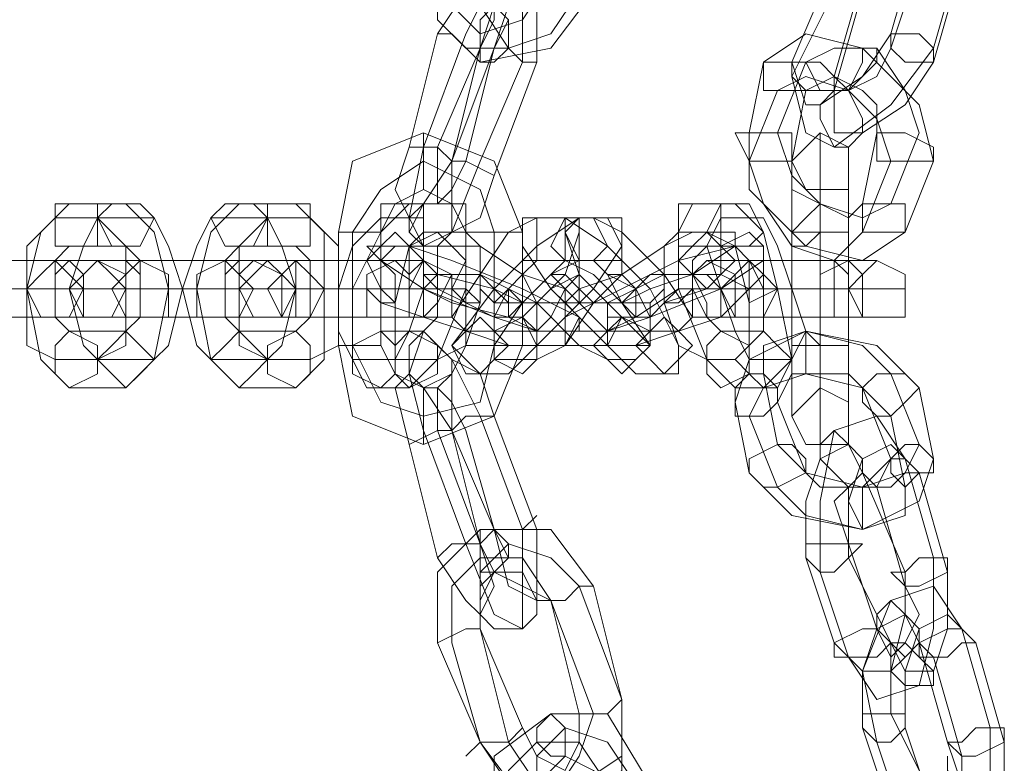
# Model space of a CAD drawing. Units: millimetres. Extents: x -2707 to 38, y -6062 to 7849.
# Drawn here: x -2647 to -2556, y 850 to 919 of the extents above; entities that cross this region are included whole.
import ezdxf

# ---------------------------------------------------------------- set-up
doc = ezdxf.new("R2010")
doc.units = ezdxf.units.MM
doc.header["$MEASUREMENT"] = 0

# ---------------------------------------------------------------- blocks, each defined once
blk = doc.blocks.new('WMF0')
at = {"color": 253, "lineweight": 0}
for points in [[(9.413054, -6.118113), (9.411815, -6.122447)], [(9.398814, -6.12059), (9.396957, -6.123066), (9.393861, -6.123685), (9.392004, -6.121828), (9.392004, -6.118732)], [(9.396957, -6.119971), (9.395718, -6.121828), (9.393861, -6.122447), (9.392623, -6.121209), (9.392623, -6.118732)], [(9.414911, -6.118732), (9.413673, -6.123066)], [(9.395718, -6.123685), (9.395718, -6.12059), (9.395718, -6.119352), (9.39448, -6.119971), (9.393242, -6.122447)], [(9.398195, -6.12059), (9.396957, -6.122447), (9.395099, -6.123066), (9.393861, -6.121209), (9.393861, -6.119352)], [(9.407482, -6.123685), (9.409339, -6.119352)], [(9.413054, -6.119352), (9.411815, -6.123066)], [(9.414911, -6.119352), (9.413673, -6.123685)], [(9.393861, -6.123066), (9.39448, -6.121209), (9.393861, -6.119971), (9.393242, -6.12059), (9.392004, -6.122447)], [(9.409339, -6.124305), (9.410577, -6.119971)], [(9.396337, -6.123685), (9.396337, -6.121828), (9.396337, -6.12059), (9.395099, -6.121209), (9.39448, -6.123066)], [(9.407482, -6.124305), (9.409339, -6.12059)], [(9.409339, -6.124924), (9.410577, -6.12059)], [(9.39448, -6.123066), (9.395099, -6.121828), (9.39448, -6.121209), (9.39448, -6.121828), (9.393861, -6.123066)], [(9.392004, -6.122447), (9.390765, -6.1274)], [(9.393242, -6.122447), (9.391384, -6.1274)], [(9.39448, -6.123066), (9.393861, -6.123066), (9.393242, -6.123066), (9.392623, -6.122447), (9.392004, -6.122447)], [(9.392623, -6.122447), (9.393242, -6.123066), (9.393861, -6.123066), (9.39448, -6.123066)], [(9.406243, -6.123685), (9.408101, -6.122447), (9.410577, -6.123066), (9.413054, -6.125543), (9.413673, -6.128019)], [(9.411815, -6.122447), (9.410577, -6.124305), (9.40872, -6.125543), (9.408101, -6.125543), (9.407482, -6.123685)], [(9.393861, -6.123066), (9.392004, -6.1274)], [(9.39448, -6.123066), (9.392623, -6.128019)], [(9.392623, -6.128019), (9.393861, -6.123066)], [(9.393242, -6.128019), (9.39448, -6.123066)], [(9.393861, -6.123066), (9.39448, -6.123066), (9.395099, -6.123066), (9.395718, -6.123685), (9.396337, -6.123685)], [(9.395718, -6.123685), (9.395099, -6.123066), (9.39448, -6.123066), (9.393861, -6.123066)], [(9.413673, -6.123066), (9.411815, -6.125543), (9.409339, -6.1274), (9.408101, -6.126781), (9.407482, -6.124305)], [(9.408101, -6.123685), (9.409339, -6.123066), (9.411196, -6.123066), (9.412434, -6.124924), (9.413054, -6.126781)], [(9.411815, -6.123066), (9.411196, -6.124305), (9.409958, -6.124924), (9.409339, -6.124924), (9.409339, -6.124305)], [(9.393861, -6.128019), (9.395718, -6.123685)], [(9.39448, -6.128638), (9.396337, -6.123685)], [(9.405624, -6.126781), (9.406243, -6.123685)], [(9.406862, -6.126781), (9.408101, -6.123685)], [(9.413673, -6.123685), (9.412434, -6.125543), (9.410577, -6.126781), (9.409339, -6.126781), (9.409339, -6.124924)], [(9.406862, -6.124924), (9.408101, -6.124305), (9.409958, -6.124924), (9.411196, -6.126162), (9.411815, -6.128019)], [(9.408101, -6.124924), (9.409339, -6.124305), (9.410577, -6.124924), (9.411196, -6.125543), (9.411196, -6.126781)], [(9.405624, -6.128019), (9.406862, -6.124924)], [(9.407482, -6.128019), (9.408101, -6.124924)], [(9.395718, -6.131115), (9.39448, -6.128019), (9.391384, -6.126781), (9.388289, -6.128019), (9.38767, -6.131115)], [(9.391384, -6.126781), (9.391384, -6.1274), (9.391384, -6.128019), (9.391384, -6.129257)], [(9.391384, -6.129257), (9.391384, -6.128019), (9.391384, -6.1274), (9.391384, -6.126781)], [(9.412434, -6.131115), (9.410577, -6.132353), (9.408101, -6.131734), (9.405624, -6.129257), (9.405624, -6.126781)], [(9.411815, -6.129877), (9.410577, -6.130496), (9.40872, -6.129877), (9.407482, -6.128638), (9.406862, -6.126781)], [(9.40872, -6.131115), (9.40872, -6.128019), (9.40872, -6.126781)], [(9.411196, -6.126781), (9.410577, -6.129877)], [(9.413054, -6.126781), (9.411815, -6.129877)], [(9.390765, -6.1274), (9.390146, -6.129257), (9.390765, -6.130496), (9.391384, -6.129877), (9.392623, -6.128019)], [(9.392623, -6.128019), (9.392004, -6.1274), (9.390765, -6.1274)], [(9.390765, -6.1274), (9.392004, -6.1274), (9.392623, -6.128019)], [(9.391384, -6.1274), (9.390765, -6.130496), (9.391384, -6.131734), (9.392623, -6.131115), (9.393861, -6.128019)], [(9.392004, -6.1274), (9.392004, -6.129257), (9.392004, -6.129877), (9.392623, -6.129257), (9.393242, -6.128019)], [(9.39448, -6.131115), (9.393861, -6.129257), (9.391384, -6.128019), (9.389527, -6.129257), (9.388289, -6.131115)], [(9.39448, -6.131115), (9.393861, -6.129257), (9.391384, -6.128019), (9.389527, -6.129257), (9.388289, -6.131115)], [(9.392623, -6.128019), (9.393242, -6.128019), (9.39448, -6.128638)], [(9.39448, -6.128638), (9.393242, -6.128019), (9.392623, -6.128019)], [(9.392623, -6.128019), (9.392623, -6.129877), (9.392623, -6.131115), (9.393861, -6.130496), (9.39448, -6.128638)], [(9.410577, -6.131115), (9.409339, -6.132353), (9.407482, -6.131734), (9.406243, -6.129877), (9.405624, -6.128019)], [(9.407482, -6.131115), (9.407482, -6.129257), (9.407482, -6.128019)], [(9.410577, -6.129877), (9.409958, -6.130496), (9.40872, -6.129877), (9.407482, -6.129257), (9.407482, -6.128019)], [(9.40872, -6.128019), (9.40872, -6.131115)], [(9.409958, -6.131115), (9.409958, -6.129257), (9.409958, -6.128019)], [(9.411815, -6.128019), (9.410577, -6.131115)], [(9.413673, -6.128019), (9.412434, -6.131115)], [(9.393242, -6.131115), (9.392623, -6.129877), (9.391384, -6.129257), (9.390146, -6.129877), (9.389527, -6.131115)], [(9.407482, -6.129257), (9.407482, -6.131115)], [(9.40872, -6.131115), (9.40872, -6.129877), (9.40872, -6.129257)], [(9.409958, -6.129257), (9.409958, -6.131115)], [(9.375907, -6.137925), (9.374668, -6.136687), (9.374049, -6.133591), (9.374668, -6.131115), (9.375907, -6.129877)], [(9.375907, -6.129877), (9.378383, -6.129877)], [(9.378383, -6.129877), (9.379621, -6.131115), (9.38024, -6.133591), (9.379621, -6.136687), (9.378383, -6.137925)], [(9.383336, -6.137925), (9.382098, -6.136687), (9.381479, -6.133591), (9.382098, -6.131115), (9.383336, -6.129877)], [(9.383336, -6.129877), (9.385812, -6.129877)], [(9.385812, -6.129877), (9.387051, -6.131115), (9.387051, -6.133591), (9.387051, -6.136687), (9.385812, -6.137925)], [(9.388908, -6.137925), (9.388289, -6.136687), (9.388289, -6.133591), (9.389527, -6.131115), (9.390765, -6.129877)], [(9.392623, -6.129877), (9.393242, -6.131115), (9.393242, -6.133591), (9.392004, -6.136687), (9.390765, -6.137925)], [(9.390765, -6.129877), (9.392623, -6.129877)], [(9.405005, -6.137925), (9.403767, -6.136687), (9.402529, -6.133591), (9.402529, -6.131115), (9.403148, -6.129877)], [(9.403148, -6.129877), (9.405005, -6.129877)], [(9.405005, -6.129877), (9.406243, -6.131115), (9.406862, -6.133591), (9.407482, -6.136687), (9.406862, -6.137925)], [(9.40872, -6.129877), (9.40872, -6.131115)], [(9.375287, -6.136687), (9.374049, -6.136068), (9.374049, -6.133591), (9.374049, -6.131734), (9.375287, -6.130496)], [(9.375287, -6.130496), (9.377145, -6.130496)], [(9.377145, -6.136687), (9.376526, -6.136068), (9.375907, -6.133591), (9.376526, -6.131734), (9.377145, -6.130496)], [(9.377145, -6.130496), (9.378383, -6.131734), (9.378383, -6.133591), (9.378383, -6.136068), (9.377145, -6.136687)], [(9.377145, -6.130496), (9.379621, -6.130496)], [(9.379621, -6.130496), (9.38024, -6.131734), (9.380859, -6.133591), (9.38024, -6.136068), (9.379621, -6.136687)], [(9.382098, -6.136687), (9.381479, -6.136068), (9.380859, -6.133591), (9.381479, -6.131734), (9.382098, -6.130496)], [(9.382098, -6.130496), (9.384574, -6.130496)], [(9.384574, -6.136687), (9.383336, -6.136068), (9.383336, -6.133591), (9.383336, -6.131734), (9.384574, -6.130496)], [(9.384574, -6.130496), (9.385193, -6.131734), (9.385812, -6.133591), (9.385193, -6.136068), (9.384574, -6.136687)], [(9.384574, -6.130496), (9.386432, -6.130496)], [(9.386432, -6.130496), (9.38767, -6.131734), (9.38767, -6.133591), (9.38767, -6.136068), (9.386432, -6.136687)], [(9.388289, -6.136687), (9.38767, -6.135449), (9.38767, -6.133591), (9.388289, -6.131734), (9.389527, -6.130496)], [(9.389527, -6.130496), (9.391384, -6.130496)], [(9.391384, -6.130496), (9.391384, -6.131734), (9.391384, -6.133591), (9.390765, -6.135449), (9.390146, -6.136687)], [(9.393242, -6.135449), (9.392623, -6.134829), (9.393861, -6.132972), (9.395099, -6.131115), (9.396337, -6.130496)], [(9.393242, -6.137306), (9.392623, -6.136068), (9.39448, -6.133591), (9.396337, -6.131734), (9.398195, -6.130496)], [(9.398195, -6.130496), (9.398195, -6.131115), (9.397576, -6.132972), (9.395718, -6.134829), (9.39448, -6.135449)], [(9.399433, -6.130496), (9.400052, -6.131734), (9.398814, -6.133591), (9.396337, -6.136068), (9.395099, -6.137306)], [(9.395718, -6.130496), (9.397576, -6.130496)], [(9.400671, -6.137306), (9.399433, -6.136068), (9.396957, -6.133591), (9.395718, -6.131734), (9.395718, -6.130496)], [(9.396337, -6.130496), (9.398195, -6.130496)], [(9.397576, -6.130496), (9.399433, -6.131734), (9.40129, -6.133591), (9.402529, -6.136068), (9.402529, -6.137306)], [(9.397576, -6.130496), (9.398814, -6.130496)], [(9.40129, -6.135449), (9.400052, -6.134829), (9.398195, -6.132972), (9.397576, -6.131115), (9.397576, -6.130496)], [(9.398195, -6.130496), (9.399433, -6.130496)], [(9.398814, -6.130496), (9.400052, -6.131115), (9.401909, -6.132972), (9.403148, -6.134829), (9.402529, -6.135449)], [(9.405624, -6.136687), (9.405005, -6.135449), (9.404386, -6.133591), (9.403767, -6.131734), (9.404386, -6.130496)], [(9.404386, -6.130496), (9.406243, -6.130496)], [(9.406243, -6.130496), (9.406862, -6.131734), (9.407482, -6.133591), (9.408101, -6.135449), (9.407482, -6.136687)], [(9.389527, -6.131115), (9.388289, -6.131115), (9.38767, -6.131115)], [(9.38767, -6.131115), (9.388289, -6.131115), (9.389527, -6.131115)], [(9.38767, -6.131115), (9.38767, -6.136068)], [(9.388289, -6.131115), (9.388289, -6.136068)], [(9.388289, -6.131115), (9.388289, -6.136068)], [(9.389527, -6.131115), (9.389527, -6.136068)], [(9.390146, -6.136687), (9.390146, -6.136068), (9.390146, -6.13421), (9.390765, -6.131734), (9.391384, -6.131115)], [(9.391384, -6.131115), (9.393242, -6.131115)], [(9.393242, -6.131115), (9.393861, -6.131734), (9.393861, -6.13421), (9.393242, -6.136068), (9.392004, -6.136687)], [(9.393242, -6.131115), (9.393861, -6.131115), (9.39448, -6.131115), (9.395099, -6.131115), (9.395718, -6.131115)], [(9.395099, -6.131115), (9.39448, -6.131115), (9.393861, -6.131115), (9.393242, -6.131115)], [(9.393242, -6.136068), (9.393242, -6.131115)], [(9.39448, -6.136068), (9.39448, -6.131115)], [(9.39448, -6.136068), (9.39448, -6.131115)], [(9.395718, -6.136068), (9.395718, -6.131115)], [(9.398195, -6.13421), (9.398195, -6.133591), (9.400052, -6.132972), (9.401909, -6.131734), (9.403148, -6.131115)], [(9.405005, -6.131115), (9.405005, -6.131734), (9.403148, -6.132972), (9.40129, -6.133591), (9.400052, -6.13421)], [(9.403767, -6.136687), (9.402529, -6.136068), (9.401909, -6.13421), (9.401909, -6.131734), (9.402529, -6.131115)], [(9.402529, -6.131115), (9.403767, -6.131115)], [(9.403148, -6.131115), (9.405005, -6.131115)], [(9.403767, -6.131115), (9.405005, -6.131734), (9.405624, -6.13421), (9.405624, -6.136068), (9.405005, -6.136687)], [(9.409958, -6.131115), (9.40872, -6.131115), (9.408101, -6.131115), (9.407482, -6.131115)], [(9.407482, -6.131115), (9.408101, -6.131115), (9.40872, -6.131115), (9.409958, -6.131115)], [(9.409958, -6.131115), (9.40872, -6.131115), (9.408101, -6.131115), (9.407482, -6.131115)], [(9.407482, -6.136068), (9.407482, -6.131115)], [(9.407482, -6.131115), (9.407482, -6.136068)], [(9.408101, -6.131115), (9.40872, -6.131115), (9.409958, -6.131115)], [(9.40872, -6.136068), (9.40872, -6.131115)], [(9.40872, -6.136068), (9.40872, -6.131115)], [(9.40872, -6.131115), (9.40872, -6.136068)], [(9.40872, -6.131115), (9.40872, -6.136068)], [(9.409958, -6.136068), (9.409958, -6.131115)], [(9.409958, -6.131115), (9.409958, -6.136068)], [(9.375907, -6.135449), (9.375287, -6.134829), (9.375287, -6.133591), (9.375287, -6.132353), (9.375907, -6.131734)], [(9.375907, -6.131734), (9.378383, -6.131734)], [(9.378383, -6.131734), (9.379002, -6.132353), (9.379002, -6.133591), (9.379002, -6.134829), (9.378383, -6.135449)], [(9.383336, -6.135449), (9.382717, -6.134829), (9.382717, -6.133591), (9.382717, -6.132353), (9.383336, -6.131734)], [(9.383336, -6.131734), (9.385812, -6.131734)], [(9.385812, -6.131734), (9.386432, -6.132353), (9.386432, -6.133591), (9.386432, -6.134829), (9.385812, -6.135449)], [(9.388908, -6.131734), (9.390765, -6.131734)], [(9.396337, -6.135449), (9.39448, -6.134829), (9.391384, -6.133591), (9.389527, -6.132353), (9.388908, -6.131734)], [(9.389527, -6.135449), (9.389527, -6.134829), (9.389527, -6.133591), (9.389527, -6.132353), (9.390146, -6.131734)], [(9.390146, -6.131734), (9.392004, -6.131734)], [(9.390765, -6.131734), (9.392623, -6.132353), (9.395718, -6.133591), (9.398195, -6.134829), (9.398195, -6.135449)], [(9.390765, -6.131734), (9.392004, -6.131734)], [(9.395718, -6.13421), (9.39448, -6.133591), (9.392004, -6.132972), (9.390765, -6.131734)], [(9.392004, -6.131734), (9.392004, -6.132353), (9.392004, -6.133591), (9.392004, -6.134829), (9.391384, -6.135449)], [(9.392004, -6.131734), (9.393861, -6.131734), (9.395718, -6.132972), (9.397576, -6.133591), (9.397576, -6.13421)], [(9.397576, -6.135449), (9.397576, -6.134829), (9.400052, -6.133591), (9.402529, -6.132353), (9.405005, -6.131734)], [(9.406243, -6.131734), (9.406243, -6.132353), (9.404386, -6.133591), (9.40129, -6.134829), (9.399433, -6.135449)], [(9.404386, -6.135449), (9.403767, -6.134829), (9.403148, -6.133591), (9.403148, -6.132353), (9.403767, -6.131734)], [(9.403767, -6.131734), (9.405005, -6.131734)], [(9.405005, -6.131734), (9.405624, -6.132353), (9.406243, -6.133591), (9.406243, -6.134829), (9.406243, -6.135449)], [(9.405005, -6.131734), (9.406243, -6.131734)], [(9.375287, -6.132353), (9.37343, -6.132353), (9.370954, -6.132353), (9.369715, -6.132353)], [(9.372192, -6.132353), (9.37343, -6.132353), (9.375907, -6.132353), (9.377145, -6.132353)], [(9.377145, -6.132353), (9.375287, -6.132353)], [(9.377145, -6.132353), (9.379002, -6.132353)], [(9.382717, -6.132353), (9.380859, -6.132353), (9.378383, -6.132353), (9.377145, -6.132353)], [(9.379002, -6.132353), (9.380859, -6.132353), (9.383336, -6.132353), (9.384574, -6.132353)], [(9.384574, -6.132353), (9.382717, -6.132353)], [(9.383955, -6.132353), (9.385812, -6.132353)], [(9.390146, -6.132353), (9.388289, -6.132353), (9.385812, -6.132353), (9.384574, -6.132353), (9.383955, -6.132353)], [(9.385812, -6.132353), (9.38767, -6.132353), (9.389527, -6.132353), (9.391384, -6.132353)], [(9.391384, -6.132353), (9.390146, -6.132353)], [(9.39448, -6.136687), (9.39448, -6.136068), (9.395718, -6.13421), (9.396957, -6.132972), (9.398195, -6.132353)], [(9.39448, -6.135449), (9.39448, -6.134829), (9.395099, -6.133591), (9.395718, -6.132972), (9.396337, -6.132353)], [(9.395718, -6.132353), (9.397576, -6.132353)], [(9.399433, -6.136687), (9.398195, -6.136068), (9.396337, -6.13421), (9.395718, -6.132972), (9.395718, -6.132353)], [(9.400052, -6.132353), (9.400052, -6.132972), (9.398814, -6.13421), (9.397576, -6.136068), (9.396337, -6.136687)], [(9.398195, -6.132353), (9.398195, -6.132972), (9.397576, -6.133591), (9.396957, -6.134829), (9.396337, -6.135449)], [(9.396337, -6.132353), (9.398195, -6.132353)], [(9.399433, -6.135449), (9.398814, -6.134829), (9.397576, -6.133591), (9.396957, -6.132972), (9.397576, -6.132353)], [(9.397576, -6.132353), (9.398814, -6.132972), (9.400052, -6.13421), (9.40129, -6.136068), (9.400671, -6.136687)], [(9.397576, -6.132353), (9.398814, -6.132353)], [(9.398195, -6.132353), (9.400052, -6.132353)], [(9.398814, -6.132353), (9.399433, -6.132972), (9.400671, -6.133591), (9.40129, -6.134829), (9.40129, -6.135449)], [(9.405624, -6.132353), (9.403767, -6.132353)], [(9.403767, -6.132353), (9.404386, -6.132353), (9.405624, -6.132353), (9.408101, -6.132353), (9.409958, -6.132353)], [(9.411196, -6.132353), (9.409339, -6.132353), (9.407482, -6.132353), (9.405624, -6.132353)], [(9.409958, -6.132353), (9.411196, -6.132353)], [(9.391384, -6.132972), (9.392623, -6.132972)], [(9.39448, -6.134829), (9.393242, -6.13421), (9.392004, -6.133591), (9.391384, -6.132972)], [(9.392623, -6.132972), (9.393861, -6.132972), (9.395099, -6.133591), (9.395718, -6.13421), (9.395718, -6.134829)], [(9.399433, -6.134829), (9.399433, -6.13421), (9.400671, -6.133591), (9.401909, -6.132972), (9.402529, -6.132972)], [(9.404386, -6.132972), (9.403767, -6.133591), (9.401909, -6.13421), (9.40129, -6.134829)], [(9.402529, -6.132972), (9.404386, -6.132972)], [(9.376526, -6.133591), (9.374049, -6.133591), (9.370954, -6.133591), (9.368477, -6.133591)], [(9.370954, -6.133591), (9.37343, -6.133591), (9.376526, -6.133591), (9.378383, -6.133591)], [(9.374049, -6.133591), (9.372811, -6.133591), (9.371573, -6.133591), (9.370954, -6.133591)], [(9.372811, -6.133591), (9.374049, -6.133591), (9.375287, -6.133591), (9.376526, -6.133591)], [(9.375907, -6.133591), (9.374668, -6.133591), (9.374049, -6.133591), (9.37343, -6.133591)], [(9.374049, -6.133591), (9.374668, -6.133591), (9.375907, -6.133591)], [(9.376526, -6.133591), (9.374049, -6.133591)], [(9.375907, -6.133591), (9.378383, -6.133591)], [(9.383336, -6.133591), (9.381479, -6.133591), (9.377764, -6.133591), (9.375907, -6.133591)], [(9.378383, -6.133591), (9.376526, -6.133591)], [(9.381479, -6.133591), (9.38024, -6.133591), (9.379002, -6.133591), (9.377764, -6.133591), (9.378383, -6.133591)], [(9.378383, -6.133591), (9.38024, -6.133591), (9.383955, -6.133591), (9.385812, -6.133591)], [(9.378383, -6.133591), (9.38024, -6.133591)], [(9.378383, -6.133591), (9.379002, -6.133591), (9.379621, -6.133591), (9.38024, -6.133591), (9.380859, -6.133591)], [(9.38024, -6.133591), (9.379621, -6.133591), (9.379002, -6.133591), (9.378383, -6.133591)], [(9.38024, -6.133591), (9.381479, -6.133591), (9.382717, -6.133591), (9.383336, -6.133591)], [(9.383336, -6.133591), (9.382717, -6.133591), (9.382098, -6.133591), (9.381479, -6.133591), (9.380859, -6.133591)], [(9.383336, -6.133591), (9.381479, -6.133591)], [(9.381479, -6.133591), (9.382098, -6.133591), (9.382717, -6.133591), (9.383336, -6.133591)], [(9.385812, -6.133591), (9.383336, -6.133591)], [(9.383336, -6.133591), (9.384574, -6.133591)], [(9.390765, -6.133591), (9.388908, -6.133591), (9.385812, -6.133591), (9.383336, -6.133591)], [(9.384574, -6.133591), (9.387051, -6.133591), (9.390146, -6.133591), (9.392623, -6.133591)], [(9.385193, -6.133591), (9.387051, -6.133591)], [(9.388908, -6.133591), (9.38767, -6.133591), (9.386432, -6.133591), (9.385193, -6.133591)], [(9.385812, -6.133591), (9.387051, -6.133591), (9.38767, -6.133591), (9.388289, -6.133591)], [(9.38767, -6.133591), (9.387051, -6.133591), (9.385812, -6.133591)], [(9.387051, -6.133591), (9.38767, -6.133591), (9.389527, -6.133591), (9.390146, -6.133591), (9.390765, -6.133591)], [(9.390765, -6.133591), (9.388908, -6.133591)], [(9.389527, -6.133591), (9.391384, -6.133591)], [(9.395099, -6.136068), (9.393242, -6.135449), (9.391384, -6.134829), (9.389527, -6.13421), (9.389527, -6.133591)], [(9.392623, -6.133591), (9.390765, -6.133591)], [(9.391384, -6.133591), (9.392623, -6.13421), (9.395099, -6.134829), (9.396337, -6.135449), (9.396337, -6.136068)], [(9.399433, -6.136068), (9.399433, -6.135449), (9.400671, -6.134829), (9.402529, -6.133591), (9.404386, -6.133591)], [(9.405624, -6.133591), (9.404386, -6.134829), (9.402529, -6.135449), (9.400671, -6.136068)], [(9.404386, -6.133591), (9.403148, -6.133591)], [(9.403148, -6.133591), (9.405624, -6.133591), (9.40872, -6.133591), (9.410577, -6.133591)], [(9.412434, -6.133591), (9.409958, -6.133591), (9.406862, -6.133591), (9.404386, -6.133591)], [(9.404386, -6.133591), (9.405624, -6.133591)], [(9.406862, -6.133591), (9.405005, -6.133591)], [(9.405005, -6.133591), (9.406243, -6.133591), (9.407482, -6.133591), (9.40872, -6.133591)], [(9.409958, -6.133591), (9.409339, -6.133591), (9.407482, -6.133591), (9.406862, -6.133591)], [(9.40872, -6.133591), (9.409958, -6.133591)], [(9.410577, -6.133591), (9.412434, -6.133591)], [(9.397576, -6.13421), (9.395718, -6.13421)], [(9.400052, -6.13421), (9.398195, -6.13421)], [(9.375287, -6.134829), (9.37343, -6.134829), (9.370954, -6.134829), (9.369715, -6.134829)], [(9.372192, -6.134829), (9.37343, -6.134829), (9.375907, -6.134829), (9.377145, -6.134829)], [(9.377145, -6.134829), (9.375287, -6.134829)], [(9.377145, -6.134829), (9.379002, -6.134829)], [(9.382717, -6.134829), (9.380859, -6.134829), (9.378383, -6.134829), (9.377145, -6.134829)], [(9.379002, -6.134829), (9.380859, -6.134829), (9.383336, -6.134829), (9.384574, -6.134829)], [(9.384574, -6.134829), (9.382717, -6.134829)], [(9.383955, -6.134829), (9.385812, -6.134829)], [(9.390146, -6.134829), (9.388289, -6.134829), (9.385812, -6.134829), (9.384574, -6.134829), (9.383955, -6.134829)], [(9.385812, -6.134829), (9.38767, -6.134829), (9.389527, -6.134829), (9.391384, -6.134829)], [(9.391384, -6.134829), (9.390146, -6.134829)], [(9.395718, -6.134829), (9.39448, -6.134829)], [(9.40129, -6.134829), (9.399433, -6.134829)], [(9.405624, -6.134829), (9.403767, -6.134829)], [(9.403767, -6.134829), (9.404386, -6.134829), (9.405624, -6.134829), (9.408101, -6.134829), (9.409958, -6.134829)], [(9.411196, -6.134829), (9.409339, -6.134829), (9.407482, -6.134829), (9.405624, -6.134829)], [(9.409958, -6.134829), (9.411196, -6.134829)], [(9.378383, -6.135449), (9.375907, -6.135449)], [(9.385812, -6.135449), (9.383336, -6.135449)], [(9.391384, -6.135449), (9.389527, -6.135449)], [(9.391384, -6.139782), (9.390765, -6.137306), (9.391384, -6.135449), (9.392623, -6.136687), (9.393861, -6.139163)], [(9.39448, -6.135449), (9.393242, -6.135449)], [(9.396337, -6.135449), (9.39448, -6.135449)], [(9.398195, -6.135449), (9.396337, -6.135449)], [(9.399433, -6.135449), (9.397576, -6.135449)], [(9.40129, -6.135449), (9.399433, -6.135449)], [(9.402529, -6.135449), (9.40129, -6.135449)], [(9.406243, -6.135449), (9.404386, -6.135449)], [(9.405005, -6.138544), (9.405624, -6.136687), (9.408101, -6.135449), (9.411196, -6.136068), (9.413054, -6.137925)], [(9.406243, -6.137306), (9.406243, -6.136068), (9.408101, -6.135449), (9.410577, -6.136068), (9.411815, -6.137306)], [(9.389527, -6.136068), (9.388289, -6.136068), (9.38767, -6.136068)], [(9.38767, -6.136068), (9.388289, -6.136068), (9.389527, -6.136068)], [(9.38767, -6.136068), (9.388289, -6.139163), (9.391384, -6.140402), (9.39448, -6.139163), (9.395718, -6.136068)], [(9.388289, -6.136068), (9.389527, -6.138544), (9.391384, -6.139163), (9.393861, -6.138544), (9.39448, -6.136068)], [(9.388289, -6.136068), (9.389527, -6.138544), (9.391384, -6.139163), (9.393861, -6.138544), (9.39448, -6.136068)], [(9.389527, -6.136068), (9.390146, -6.137306), (9.391384, -6.137925), (9.392623, -6.137306), (9.393242, -6.136068)], [(9.393242, -6.136068), (9.393861, -6.136068), (9.39448, -6.136068), (9.395099, -6.136068), (9.395718, -6.136068)], [(9.395099, -6.136068), (9.39448, -6.136068), (9.393861, -6.136068), (9.393242, -6.136068)], [(9.396337, -6.136068), (9.395099, -6.136068)], [(9.400671, -6.136068), (9.399433, -6.136068)], [(9.409958, -6.136068), (9.40872, -6.136068), (9.408101, -6.136068), (9.407482, -6.136068)], [(9.407482, -6.136068), (9.408101, -6.136068), (9.40872, -6.136068), (9.409958, -6.136068)], [(9.409958, -6.136068), (9.40872, -6.136068), (9.408101, -6.136068), (9.407482, -6.136068)], [(9.407482, -6.136068), (9.407482, -6.138544), (9.407482, -6.139163)], [(9.407482, -6.138544), (9.407482, -6.136068)], [(9.408101, -6.136068), (9.40872, -6.136068), (9.409958, -6.136068)], [(9.40872, -6.136068), (9.40872, -6.139163), (9.40872, -6.140402)], [(9.40872, -6.139163), (9.40872, -6.136068)], [(9.40872, -6.136068), (9.40872, -6.137306), (9.40872, -6.137925)], [(9.40872, -6.137306), (9.40872, -6.136068)], [(9.409958, -6.136068), (9.409958, -6.138544), (9.409958, -6.139163)], [(9.409958, -6.138544), (9.409958, -6.136068)], [(9.377145, -6.136687), (9.375287, -6.136687)], [(9.379621, -6.136687), (9.377145, -6.136687)], [(9.384574, -6.136687), (9.382098, -6.136687)], [(9.386432, -6.136687), (9.384574, -6.136687)], [(9.390146, -6.136687), (9.388289, -6.136687)], [(9.392004, -6.136687), (9.390146, -6.136687)], [(9.392623, -6.139782), (9.392623, -6.137306), (9.392623, -6.136687), (9.393861, -6.137306), (9.39448, -6.139163)], [(9.396337, -6.136687), (9.39448, -6.136687)], [(9.400671, -6.136687), (9.399433, -6.136687)], [(9.405005, -6.136687), (9.403767, -6.136687)], [(9.407482, -6.136687), (9.405624, -6.136687)], [(9.390765, -6.140402), (9.390146, -6.137925), (9.390765, -6.137306), (9.391384, -6.137925), (9.392623, -6.139782)], [(9.395099, -6.137306), (9.393242, -6.137306)], [(9.402529, -6.137306), (9.400671, -6.137306)], [(9.405624, -6.139163), (9.406243, -6.137925), (9.408101, -6.137306), (9.410577, -6.137925), (9.411815, -6.139163)], [(9.406862, -6.140402), (9.406243, -6.137306)], [(9.406862, -6.138544), (9.407482, -6.137306), (9.40872, -6.137306), (9.409958, -6.137306), (9.410577, -6.137925)], [(9.411815, -6.137306), (9.413054, -6.140402)], [(9.378383, -6.137925), (9.375907, -6.137925)], [(9.385812, -6.137925), (9.383336, -6.137925)], [(9.390765, -6.137925), (9.388908, -6.137925)], [(9.391384, -6.140402), (9.391384, -6.139163), (9.391384, -6.138544), (9.391384, -6.137925)], [(9.392004, -6.139782), (9.392004, -6.138544), (9.392004, -6.137925), (9.392623, -6.138544), (9.393242, -6.139782)], [(9.406862, -6.137925), (9.405005, -6.137925)], [(9.410577, -6.137925), (9.411815, -6.141021)], [(9.413054, -6.137925), (9.413673, -6.141021)], [(9.391384, -6.138544), (9.391384, -6.139163), (9.391384, -6.140402)], [(9.405624, -6.14164), (9.405005, -6.138544)], [(9.408101, -6.14164), (9.406862, -6.138544)], [(9.39448, -6.139163), (9.393242, -6.139163), (9.392623, -6.139782)], [(9.392623, -6.139782), (9.393242, -6.139163), (9.39448, -6.139163)], [(9.393861, -6.139163), (9.395718, -6.144116)], [(9.39448, -6.139163), (9.396337, -6.144116)], [(9.406862, -6.142259), (9.405624, -6.139163)], [(9.40872, -6.145974), (9.40872, -6.142878), (9.409339, -6.139782), (9.411196, -6.139163), (9.412434, -6.141021)], [(9.411815, -6.139163), (9.412434, -6.142259)], [(9.390765, -6.140402), (9.392004, -6.139782), (9.392623, -6.139782)], [(9.392623, -6.139782), (9.392004, -6.139782), (9.390765, -6.140402)], [(9.393242, -6.144735), (9.391384, -6.139782)], [(9.393861, -6.144735), (9.392004, -6.139782)], [(9.392623, -6.139782), (9.393861, -6.144735)], [(9.39448, -6.144116), (9.392623, -6.139782)], [(9.393242, -6.139782), (9.39448, -6.144116)], [(9.392004, -6.145354), (9.390765, -6.140402)], [(9.413054, -6.140402), (9.412434, -6.14164), (9.410577, -6.142259), (9.408101, -6.14164), (9.406862, -6.140402)], [(9.408101, -6.145354), (9.408101, -6.142878), (9.40872, -6.141021), (9.409958, -6.140402), (9.410577, -6.14164)], [(9.409958, -6.145354), (9.409958, -6.142878), (9.410577, -6.141021), (9.411815, -6.140402), (9.413054, -6.14164)], [(9.413673, -6.141021), (9.413054, -6.142878), (9.410577, -6.144116), (9.407482, -6.143497), (9.405624, -6.14164)], [(9.411815, -6.141021), (9.411196, -6.142259), (9.409958, -6.142259), (9.40872, -6.142259), (9.408101, -6.14164)], [(9.412434, -6.141021), (9.413673, -6.145354)], [(9.409958, -6.144735), (9.409339, -6.142878), (9.409958, -6.142259), (9.410577, -6.14164), (9.411196, -6.142259)], [(9.410577, -6.14164), (9.412434, -6.145974)], [(9.413054, -6.14164), (9.414292, -6.145974)], [(9.412434, -6.142259), (9.412434, -6.143497), (9.410577, -6.144116), (9.408101, -6.143497), (9.406862, -6.142259)], [(9.411196, -6.142259), (9.412434, -6.146593)], [(9.396337, -6.143497), (9.395718, -6.144116), (9.395099, -6.144116), (9.39448, -6.144116), (9.393861, -6.144735)], [(9.39448, -6.144116), (9.395099, -6.144116), (9.395718, -6.144116), (9.396337, -6.143497)], [(9.398814, -6.146593), (9.396957, -6.144116), (9.393861, -6.144116), (9.392004, -6.145974), (9.392004, -6.149069)], [(9.392004, -6.145354), (9.392623, -6.144735), (9.393242, -6.144735), (9.393861, -6.144735), (9.39448, -6.144116)], [(9.395718, -6.144116), (9.395718, -6.147212), (9.395718, -6.14845), (9.39448, -6.147831), (9.393242, -6.144735)], [(9.39448, -6.144116), (9.395099, -6.145354), (9.39448, -6.145974), (9.393861, -6.144735)], [(9.396337, -6.144116), (9.396337, -6.145974), (9.396337, -6.147212), (9.395099, -6.146593), (9.39448, -6.144116)], [(9.393861, -6.144735), (9.393242, -6.144735), (9.392623, -6.144735), (9.392004, -6.145354)], [(9.393861, -6.144735), (9.39448, -6.146593), (9.393861, -6.147831), (9.393242, -6.147212), (9.392004, -6.145354)], [(9.398195, -6.146593), (9.396957, -6.145354), (9.395099, -6.144735), (9.393861, -6.145974), (9.393861, -6.14845)], [(9.411196, -6.14845), (9.409958, -6.144735)], [(9.396957, -6.147212), (9.395718, -6.145354), (9.393861, -6.145354), (9.392623, -6.146593), (9.392623, -6.149069)], [(9.409339, -6.149069), (9.408101, -6.145354)], [(9.411815, -6.149069), (9.409958, -6.145354)], [(9.413673, -6.145354), (9.413673, -6.14845), (9.413054, -6.150927), (9.411196, -6.151546), (9.409958, -6.149688)], [(9.396957, -6.147212), (9.395718, -6.146593), (9.39448, -6.145974), (9.393861, -6.147212), (9.393861, -6.14845)], [(9.409958, -6.149688), (9.40872, -6.145974)], [(9.412434, -6.145974), (9.412434, -6.147831), (9.411815, -6.150307), (9.410577, -6.150307), (9.409339, -6.149069)], [(9.414292, -6.145974), (9.414292, -6.14845), (9.413673, -6.150307), (9.412434, -6.150307), (9.411815, -6.149069)], [(9.396337, -6.147212), (9.396957, -6.147212), (9.397576, -6.147212), (9.398195, -6.146593), (9.398814, -6.146593)], [(9.398195, -6.146593), (9.397576, -6.147212), (9.396957, -6.147212), (9.396337, -6.147212)], [(9.400052, -6.151546), (9.398195, -6.146593)], [(9.400052, -6.151546), (9.398814, -6.146593)], [(9.411196, -6.153403), (9.410577, -6.150307), (9.411815, -6.147212), (9.413673, -6.146593), (9.414911, -6.14845)], [(9.412434, -6.146593), (9.413054, -6.147831), (9.412434, -6.149069), (9.411815, -6.149688), (9.411196, -6.14845)], [(9.398814, -6.152165), (9.396957, -6.147212)], [(9.398195, -6.152165), (9.396957, -6.147212)], [(9.410577, -6.152784), (9.410577, -6.150307), (9.411196, -6.14845), (9.412434, -6.147831), (9.413054, -6.149069)], [(9.412434, -6.152784), (9.412434, -6.150307), (9.413054, -6.14845), (9.414292, -6.147831), (9.41553, -6.149069)], [(9.393861, -6.14845), (9.393242, -6.14845), (9.392004, -6.149069)], [(9.392004, -6.149069), (9.393242, -6.14845), (9.393861, -6.14845)], [(9.393861, -6.14845), (9.395718, -6.152784)], [(9.393861, -6.14845), (9.395099, -6.153403)], [(9.414911, -6.14845), (9.416149, -6.152784)], [(9.392004, -6.149069), (9.393861, -6.153403)], [(9.392623, -6.149069), (9.393861, -6.153403)], [(9.411815, -6.152165), (9.411815, -6.150307), (9.412434, -6.149688), (9.413054, -6.149069), (9.413673, -6.149688)], [(9.413054, -6.149069), (9.414292, -6.153403)], [(9.41553, -6.149069), (9.416768, -6.153403)], [(9.413673, -6.149688), (9.414911, -6.154022)], [(9.393861, -6.153403), (9.395718, -6.155879), (9.398195, -6.156499), (9.400052, -6.154641), (9.400052, -6.151546)], [(9.395099, -6.153403), (9.396337, -6.15526), (9.398195, -6.15526), (9.400052, -6.154022), (9.400052, -6.151546)], [(9.398195, -6.152165), (9.399433, -6.152165), (9.400052, -6.151546)], [(9.400052, -6.151546), (9.399433, -6.152165), (9.398195, -6.152165)], [(9.393861, -6.153403), (9.395099, -6.15526), (9.396957, -6.155879), (9.398195, -6.154022), (9.398814, -6.152165)], [(9.39448, -6.157118), (9.39448, -6.154022), (9.396957, -6.152165), (9.399433, -6.152165), (9.40129, -6.15526)], [(9.395718, -6.152784), (9.396337, -6.154022), (9.397576, -6.154641), (9.398195, -6.153403), (9.398195, -6.152165)], [(9.413673, -6.155879), (9.411815, -6.152165)], [(9.395718, -6.152784), (9.395099, -6.153403), (9.39448, -6.153403), (9.393861, -6.153403), (9.393242, -6.154022)], [(9.393861, -6.153403), (9.39448, -6.153403), (9.395099, -6.153403), (9.395718, -6.152784)], [(9.396337, -6.156499), (9.396337, -6.154022), (9.397576, -6.152784), (9.399433, -6.153403), (9.400671, -6.15526)], [(9.411815, -6.156499), (9.410577, -6.152784)], [(9.413673, -6.156499), (9.412434, -6.152784)], [(9.416149, -6.152784), (9.416149, -6.155879), (9.41553, -6.158356), (9.413673, -6.158975), (9.412434, -6.157118)], [(9.395099, -6.157118), (9.395099, -6.154641), (9.396337, -6.153403), (9.398195, -6.153403), (9.399433, -6.15526)], [(9.412434, -6.157118), (9.411196, -6.153403)], [(9.414292, -6.153403), (9.414911, -6.15526), (9.414292, -6.157737), (9.413054, -6.157737), (9.411815, -6.156499)], [(9.416768, -6.153403), (9.416768, -6.155879), (9.416149, -6.157737), (9.414911, -6.157737), (9.413673, -6.156499)], [(9.396337, -6.156499), (9.396337, -6.15526), (9.397576, -6.154022), (9.398814, -6.154641), (9.399433, -6.15526)], [(9.414911, -6.154022), (9.414911, -6.15526), (9.414911, -6.156499), (9.414292, -6.157118), (9.413673, -6.155879)]]:
    blk.add_lwpolyline(points, dxfattribs=at)
for points in [[(9.39448, -6.121209), (9.395099, -6.121828), (9.395099, -6.123066), (9.39448, -6.123685), (9.393861, -6.123685), (9.393861, -6.123066), (9.393861, -6.122447), (9.393861, -6.121828), (9.39448, -6.121209)], [(9.413673, -6.123685), (9.413673, -6.123066), (9.413054, -6.122447), (9.411815, -6.122447), (9.411815, -6.123066), (9.412434, -6.123685), (9.413054, -6.123685), (9.413673, -6.123685)], [(9.409958, -6.124924), (9.410577, -6.124305), (9.411196, -6.123685), (9.411196, -6.123066), (9.410577, -6.123066), (9.410577, -6.123685), (9.409958, -6.124924)], [(9.406243, -6.123685), (9.406862, -6.123685), (9.407482, -6.123685), (9.408101, -6.123685), (9.40872, -6.124924), (9.408101, -6.124924), (9.406862, -6.124924), (9.406243, -6.124924), (9.406243, -6.123685)], [(9.407482, -6.123685), (9.408101, -6.123685), (9.40872, -6.123685), (9.409339, -6.124305), (9.409958, -6.124924), (9.409339, -6.124924), (9.408101, -6.124924), (9.407482, -6.124305), (9.407482, -6.123685)], [(9.409339, -6.124924), (9.40872, -6.125543), (9.40872, -6.126162), (9.409339, -6.1274), (9.409958, -6.1274), (9.410577, -6.126781), (9.410577, -6.126162), (9.409958, -6.124924), (9.409339, -6.124924)], [(9.405005, -6.126781), (9.405624, -6.126781), (9.406862, -6.126781), (9.407482, -6.126781), (9.407482, -6.128019), (9.406862, -6.128019), (9.406243, -6.128019), (9.405624, -6.128019), (9.405005, -6.126781)], [(9.407482, -6.128019), (9.408101, -6.1274), (9.40872, -6.126781), (9.409958, -6.1274), (9.409958, -6.128019), (9.409958, -6.129257), (9.40872, -6.129257), (9.408101, -6.129257), (9.407482, -6.128019)], [(9.413673, -6.128019), (9.413673, -6.1274), (9.412434, -6.126781), (9.411815, -6.126781), (9.411196, -6.126781), (9.411196, -6.128019), (9.412434, -6.128019), (9.413054, -6.128019), (9.413673, -6.128019)], [(9.375907, -6.129877), (9.377145, -6.129877), (9.377145, -6.130496), (9.377145, -6.131734), (9.375907, -6.131734), (9.375287, -6.131734), (9.375287, -6.130496), (9.375287, -6.129877), (9.375907, -6.129877)], [(9.378383, -6.129877), (9.379002, -6.129877), (9.379621, -6.130496), (9.379002, -6.131734), (9.378383, -6.131734), (9.377764, -6.131734), (9.377145, -6.130496), (9.377764, -6.129877), (9.378383, -6.129877)], [(9.383336, -6.129877), (9.383955, -6.129877), (9.384574, -6.130496), (9.383955, -6.131734), (9.383336, -6.131734), (9.382717, -6.131734), (9.382098, -6.130496), (9.382717, -6.129877), (9.383336, -6.129877)], [(9.385812, -6.129877), (9.386432, -6.129877), (9.386432, -6.130496), (9.386432, -6.131734), (9.385812, -6.131734), (9.384574, -6.131734), (9.384574, -6.130496), (9.384574, -6.129877), (9.385812, -6.129877)], [(9.390765, -6.129877), (9.391384, -6.129877), (9.391384, -6.131115), (9.391384, -6.131734), (9.390765, -6.131734), (9.389527, -6.131734), (9.389527, -6.131115), (9.389527, -6.129877), (9.390765, -6.129877)], [(9.392004, -6.129877), (9.393242, -6.129877), (9.393242, -6.131115), (9.393242, -6.131734), (9.392004, -6.131734), (9.391384, -6.131734), (9.390765, -6.131115), (9.391384, -6.129877), (9.392004, -6.129877)], [(9.391384, -6.131734), (9.390765, -6.131115), (9.390765, -6.130496), (9.391384, -6.129877), (9.392004, -6.129877), (9.392623, -6.129877), (9.392623, -6.131115), (9.392004, -6.131734), (9.391384, -6.131734)], [(9.403148, -6.129877), (9.404386, -6.129877), (9.404386, -6.131115), (9.404386, -6.131734), (9.403148, -6.131734), (9.402529, -6.131734), (9.402529, -6.131115), (9.402529, -6.129877), (9.403148, -6.129877)], [(9.405005, -6.129877), (9.405624, -6.129877), (9.406243, -6.131115), (9.405624, -6.131734), (9.405005, -6.131734), (9.404386, -6.131734), (9.403767, -6.131115), (9.404386, -6.129877), (9.405005, -6.129877)], [(9.40872, -6.129877), (9.40872, -6.131115), (9.408101, -6.131734), (9.407482, -6.131734), (9.407482, -6.131115), (9.408101, -6.130496), (9.40872, -6.129877)], [(9.412434, -6.131115), (9.412434, -6.129877), (9.411815, -6.129877), (9.410577, -6.129877), (9.410577, -6.131115), (9.411196, -6.131115), (9.411815, -6.131115), (9.412434, -6.131115)], [(9.396337, -6.130496), (9.397576, -6.130496), (9.397576, -6.131734), (9.397576, -6.132353), (9.396337, -6.132353), (9.395718, -6.132353), (9.395718, -6.131734), (9.395718, -6.130496), (9.396337, -6.130496)], [(9.397576, -6.130496), (9.398195, -6.130496), (9.398195, -6.131115), (9.398195, -6.132353), (9.397576, -6.132353), (9.396337, -6.132353), (9.396337, -6.131115), (9.396337, -6.130496), (9.397576, -6.130496)], [(9.398195, -6.130496), (9.398814, -6.130496), (9.399433, -6.131734), (9.398814, -6.132353), (9.398195, -6.132353), (9.397576, -6.132353), (9.396957, -6.131734), (9.397576, -6.130496), (9.398195, -6.130496)], [(9.398814, -6.130496), (9.400052, -6.130496), (9.400052, -6.131115), (9.400052, -6.132353), (9.398814, -6.132353), (9.398195, -6.132353), (9.397576, -6.131115), (9.398195, -6.130496), (9.398814, -6.130496)], [(9.390146, -6.131115), (9.390765, -6.131734), (9.391384, -6.132353), (9.390765, -6.133591), (9.390146, -6.133591), (9.389527, -6.133591), (9.388908, -6.132353), (9.389527, -6.131734), (9.390146, -6.131115)], [(9.392004, -6.131115), (9.392623, -6.131734), (9.393242, -6.132353), (9.392623, -6.133591), (9.392004, -6.133591), (9.390765, -6.133591), (9.390765, -6.132353), (9.390765, -6.131734), (9.392004, -6.131115)], [(9.403767, -6.131115), (9.404386, -6.131734), (9.405005, -6.132353), (9.404386, -6.132972), (9.403767, -6.133591), (9.403148, -6.132972), (9.402529, -6.132353), (9.403148, -6.131734), (9.403767, -6.131115)], [(9.405624, -6.131115), (9.406243, -6.131734), (9.406243, -6.132353), (9.406243, -6.132972), (9.405624, -6.133591), (9.404386, -6.132972), (9.404386, -6.132353), (9.404386, -6.131734), (9.405624, -6.131115)], [(9.375287, -6.134829), (9.375907, -6.134829), (9.376526, -6.133591), (9.375907, -6.132972), (9.375287, -6.132353), (9.374668, -6.132972), (9.374049, -6.133591), (9.374668, -6.134829), (9.375287, -6.134829)], [(9.375907, -6.134829), (9.375287, -6.134829), (9.375287, -6.133591), (9.375287, -6.132972), (9.375907, -6.132353), (9.376526, -6.132972), (9.376526, -6.133591), (9.376526, -6.134829), (9.375907, -6.134829)], [(9.377145, -6.132353), (9.377764, -6.132972), (9.378383, -6.133591), (9.377764, -6.134829), (9.377145, -6.134829), (9.376526, -6.134829), (9.375907, -6.133591), (9.376526, -6.132972), (9.377145, -6.132353)], [(9.377145, -6.134829), (9.378383, -6.134829), (9.378383, -6.133591), (9.378383, -6.132972), (9.377145, -6.132353), (9.376526, -6.132972), (9.376526, -6.133591), (9.376526, -6.134829), (9.377145, -6.134829)], [(9.378383, -6.132353), (9.378383, -6.132972), (9.377764, -6.133591), (9.378383, -6.134829), (9.379002, -6.134829), (9.379002, -6.133591), (9.379002, -6.132972), (9.378383, -6.132353)], [(9.379002, -6.132353), (9.38024, -6.132972), (9.38024, -6.133591), (9.38024, -6.134829), (9.379002, -6.134829), (9.378383, -6.134829), (9.378383, -6.133591), (9.378383, -6.132972), (9.379002, -6.132353)], [(9.382717, -6.134829), (9.383336, -6.134829), (9.383336, -6.133591), (9.383336, -6.132972), (9.382717, -6.132353), (9.381479, -6.132972), (9.381479, -6.133591), (9.381479, -6.134829), (9.382717, -6.134829)], [(9.383336, -6.134829), (9.382717, -6.134829), (9.382717, -6.133591), (9.382717, -6.132972), (9.383336, -6.132353), (9.383336, -6.132972), (9.383955, -6.133591), (9.383336, -6.134829)], [(9.384574, -6.134829), (9.385193, -6.134829), (9.385812, -6.133591), (9.385193, -6.132972), (9.384574, -6.132353), (9.383955, -6.132972), (9.383336, -6.133591), (9.383955, -6.134829), (9.384574, -6.134829)], [(9.383955, -6.132353), (9.385193, -6.132972), (9.385193, -6.133591), (9.385193, -6.134829), (9.383955, -6.134829), (9.383336, -6.134829), (9.383336, -6.133591), (9.383336, -6.132972), (9.383955, -6.132353)], [(9.385812, -6.132353), (9.386432, -6.132972), (9.387051, -6.133591), (9.386432, -6.134829), (9.385812, -6.134829), (9.385193, -6.134829), (9.384574, -6.133591), (9.385193, -6.132972), (9.385812, -6.132353)], [(9.385812, -6.132353), (9.385812, -6.132972), (9.385812, -6.133591), (9.385812, -6.134829), (9.386432, -6.134829), (9.386432, -6.133591), (9.386432, -6.132972), (9.385812, -6.132353)], [(9.390146, -6.134829), (9.390765, -6.134829), (9.390765, -6.133591), (9.390765, -6.132972), (9.390146, -6.132353), (9.388908, -6.132972), (9.388908, -6.133591), (9.388908, -6.134829), (9.390146, -6.134829)], [(9.389527, -6.134829), (9.389527, -6.133591), (9.389527, -6.132972), (9.389527, -6.132353), (9.390146, -6.132972), (9.390146, -6.133591), (9.390146, -6.134829), (9.389527, -6.134829)], [(9.391384, -6.134829), (9.392623, -6.134829), (9.392623, -6.133591), (9.392623, -6.132972), (9.391384, -6.132353), (9.390765, -6.132972), (9.390765, -6.133591), (9.390765, -6.134829), (9.391384, -6.134829)], [(9.403767, -6.134829), (9.405005, -6.134829), (9.405005, -6.133591), (9.405005, -6.132972), (9.403767, -6.132353), (9.403148, -6.132972), (9.403148, -6.133591), (9.403148, -6.134829), (9.403767, -6.134829)], [(9.405624, -6.134829), (9.406243, -6.134829), (9.406862, -6.133591), (9.406243, -6.132972), (9.405624, -6.132353), (9.405005, -6.132972), (9.404386, -6.133591), (9.405005, -6.134829), (9.405624, -6.134829)], [(9.405624, -6.134829), (9.405624, -6.133591), (9.405624, -6.132972), (9.405624, -6.132353), (9.406243, -6.132972), (9.406243, -6.133591), (9.406243, -6.134829), (9.405624, -6.134829)], [(9.409958, -6.132353), (9.410577, -6.132972), (9.410577, -6.133591), (9.410577, -6.134829), (9.409958, -6.134829), (9.40872, -6.134829), (9.40872, -6.133591), (9.40872, -6.132972), (9.409958, -6.132353)], [(9.409339, -6.132353), (9.409339, -6.132972), (9.409339, -6.133591), (9.409339, -6.134829), (9.409958, -6.134829), (9.409958, -6.133591), (9.409958, -6.132972), (9.409339, -6.132353)], [(9.411196, -6.132353), (9.412434, -6.132972), (9.412434, -6.133591), (9.412434, -6.134829), (9.411196, -6.134829), (9.410577, -6.134829), (9.409958, -6.133591), (9.410577, -6.132972), (9.411196, -6.132353)], [(9.392004, -6.132972), (9.391384, -6.133591), (9.391384, -6.13421), (9.391384, -6.134829), (9.392004, -6.13421), (9.392623, -6.132972), (9.392004, -6.132972)], [(9.395718, -6.13421), (9.395099, -6.13421), (9.39448, -6.13421), (9.393861, -6.133591), (9.393861, -6.132972), (9.39448, -6.133591), (9.395099, -6.13421), (9.395718, -6.13421)], [(9.395099, -6.134829), (9.395099, -6.13421), (9.395099, -6.133591), (9.395718, -6.132972), (9.395718, -6.13421), (9.395099, -6.134829)], [(9.398195, -6.132972), (9.396957, -6.133591), (9.396337, -6.13421), (9.396957, -6.13421), (9.397576, -6.13421), (9.398195, -6.133591), (9.398195, -6.132972)], [(9.396957, -6.132972), (9.397576, -6.133591), (9.398195, -6.13421), (9.398814, -6.13421), (9.399433, -6.13421), (9.398814, -6.13421), (9.398195, -6.133591), (9.397576, -6.132972), (9.396957, -6.132972)], [(9.400671, -6.134829), (9.400052, -6.13421), (9.399433, -6.132972), (9.400052, -6.132972), (9.400671, -6.133591), (9.400671, -6.13421), (9.400671, -6.134829)], [(9.400052, -6.13421), (9.400671, -6.133591), (9.40129, -6.132972), (9.401909, -6.132972), (9.401909, -6.133591), (9.40129, -6.13421), (9.400671, -6.13421), (9.400052, -6.13421)], [(9.403148, -6.132972), (9.403767, -6.13421), (9.403767, -6.134829), (9.404386, -6.134829), (9.404386, -6.13421), (9.404386, -6.133591), (9.403767, -6.132972), (9.403148, -6.132972)], [(9.390146, -6.13421), (9.389527, -6.13421), (9.388908, -6.133591), (9.388289, -6.133591), (9.38767, -6.133591), (9.388289, -6.133591), (9.388908, -6.133591), (9.389527, -6.133591), (9.390146, -6.13421)], [(9.391384, -6.133591), (9.392004, -6.133591), (9.392623, -6.133591), (9.393242, -6.13421), (9.393861, -6.13421), (9.393242, -6.133591), (9.392623, -6.133591), (9.392004, -6.133591), (9.391384, -6.133591)], [(9.395099, -6.136068), (9.396337, -6.136068), (9.396337, -6.134829), (9.396337, -6.13421), (9.395099, -6.133591), (9.39448, -6.13421), (9.39448, -6.134829), (9.39448, -6.136068), (9.395099, -6.136068)], [(9.396957, -6.136068), (9.397576, -6.136068), (9.398195, -6.134829), (9.397576, -6.13421), (9.396957, -6.133591), (9.396337, -6.13421), (9.395718, -6.134829), (9.396337, -6.136068), (9.396957, -6.136068)], [(9.404386, -6.133591), (9.403767, -6.133591), (9.403148, -6.133591), (9.402529, -6.133591), (9.401909, -6.13421), (9.402529, -6.13421), (9.403148, -6.133591), (9.403767, -6.133591), (9.404386, -6.133591)], [(9.405624, -6.13421), (9.405624, -6.133591), (9.406862, -6.133591), (9.407482, -6.133591), (9.408101, -6.133591), (9.407482, -6.133591), (9.406862, -6.133591), (9.405624, -6.13421)], [(9.398814, -6.136068), (9.399433, -6.136068), (9.400052, -6.134829), (9.399433, -6.13421), (9.398814, -6.13421), (9.397576, -6.13421), (9.397576, -6.134829), (9.397576, -6.136068), (9.398814, -6.136068)], [(9.400052, -6.136068), (9.40129, -6.136068), (9.40129, -6.134829), (9.40129, -6.13421), (9.400052, -6.13421), (9.399433, -6.13421), (9.399433, -6.134829), (9.399433, -6.136068), (9.400052, -6.136068)], [(9.393861, -6.137306), (9.39448, -6.136687), (9.395099, -6.136068), (9.39448, -6.135449), (9.393861, -6.134829), (9.393242, -6.135449), (9.392623, -6.136068), (9.393242, -6.136687), (9.393861, -6.137306)], [(9.395718, -6.137306), (9.396337, -6.136687), (9.396337, -6.136068), (9.396337, -6.135449), (9.395718, -6.134829), (9.39448, -6.135449), (9.39448, -6.136068), (9.39448, -6.136687), (9.395718, -6.137306)], [(9.400052, -6.137306), (9.400671, -6.136687), (9.40129, -6.136068), (9.400671, -6.135449), (9.400052, -6.134829), (9.399433, -6.135449), (9.398814, -6.136068), (9.399433, -6.136687), (9.400052, -6.137306)], [(9.401909, -6.137306), (9.402529, -6.136687), (9.403148, -6.136068), (9.402529, -6.135449), (9.401909, -6.134829), (9.40129, -6.135449), (9.400671, -6.136068), (9.40129, -6.136687), (9.401909, -6.137306)], [(9.375907, -6.137925), (9.377145, -6.137306), (9.377145, -6.136687), (9.377145, -6.136068), (9.375907, -6.135449), (9.375287, -6.136068), (9.375287, -6.136687), (9.375287, -6.137306), (9.375907, -6.137925)], [(9.378383, -6.137925), (9.379002, -6.137306), (9.379621, -6.136687), (9.379002, -6.136068), (9.378383, -6.135449), (9.377764, -6.136068), (9.377145, -6.136687), (9.377764, -6.137306), (9.378383, -6.137925)], [(9.383336, -6.137925), (9.383955, -6.137306), (9.384574, -6.136687), (9.383955, -6.136068), (9.383336, -6.135449), (9.382717, -6.136068), (9.382098, -6.136687), (9.382717, -6.137306), (9.383336, -6.137925)], [(9.385812, -6.137925), (9.386432, -6.137306), (9.386432, -6.136687), (9.386432, -6.136068), (9.385812, -6.135449), (9.384574, -6.136068), (9.384574, -6.136687), (9.384574, -6.137306), (9.385812, -6.137925)], [(9.389527, -6.137925), (9.390146, -6.137306), (9.390146, -6.136687), (9.390146, -6.136068), (9.389527, -6.135449), (9.388289, -6.136068), (9.388289, -6.136687), (9.388289, -6.137306), (9.389527, -6.137925)], [(9.390765, -6.137925), (9.392004, -6.137306), (9.392004, -6.136687), (9.392004, -6.136068), (9.390765, -6.135449), (9.390146, -6.136068), (9.390146, -6.136687), (9.390146, -6.137306), (9.390765, -6.137925)], [(9.392004, -6.137925), (9.392623, -6.137306), (9.392623, -6.136687), (9.392004, -6.136068), (9.391384, -6.135449), (9.390765, -6.136068), (9.390765, -6.137306), (9.391384, -6.137925), (9.392004, -6.137925)], [(9.404386, -6.137925), (9.405624, -6.137306), (9.405624, -6.136687), (9.405624, -6.136068), (9.404386, -6.135449), (9.403767, -6.136068), (9.403767, -6.136687), (9.403767, -6.137306), (9.404386, -6.137925)], [(9.406243, -6.137925), (9.406862, -6.137306), (9.407482, -6.136687), (9.406862, -6.136068), (9.406243, -6.135449), (9.405624, -6.136068), (9.405005, -6.136687), (9.405624, -6.137306), (9.406243, -6.137925)], [(9.408101, -6.137306), (9.408101, -6.136687), (9.408101, -6.135449), (9.40872, -6.136068), (9.40872, -6.137306), (9.408101, -6.137306)], [(9.405005, -6.138544), (9.405005, -6.139163), (9.406243, -6.139163), (9.406862, -6.138544), (9.406862, -6.137925), (9.406243, -6.137306), (9.405624, -6.137306), (9.405005, -6.137925), (9.405005, -6.138544)], [(9.413054, -6.137925), (9.412434, -6.138544), (9.411815, -6.139163), (9.411196, -6.139163), (9.410577, -6.138544), (9.410577, -6.137925), (9.411196, -6.137306), (9.412434, -6.137306), (9.413054, -6.137925)], [(9.409958, -6.139163), (9.409958, -6.138544), (9.40872, -6.137925), (9.408101, -6.138544), (9.407482, -6.139163), (9.408101, -6.140402), (9.40872, -6.140402), (9.409958, -6.140402), (9.409958, -6.139163)], [(9.410577, -6.14164), (9.410577, -6.141021), (9.409958, -6.140402), (9.409339, -6.139782), (9.40872, -6.140402), (9.40872, -6.141021), (9.409339, -6.14164), (9.409958, -6.142259), (9.410577, -6.14164)], [(9.405624, -6.14164), (9.406243, -6.142259), (9.406862, -6.142259), (9.408101, -6.14164), (9.408101, -6.141021), (9.407482, -6.140402), (9.406862, -6.140402), (9.405624, -6.141021), (9.405624, -6.14164)], [(9.413673, -6.141021), (9.413673, -6.14164), (9.413054, -6.14164), (9.412434, -6.142259), (9.411815, -6.14164), (9.411815, -6.141021), (9.412434, -6.140402), (9.413054, -6.140402), (9.413673, -6.141021)], [(9.413054, -6.14164), (9.412434, -6.14164), (9.411815, -6.142259), (9.411196, -6.142259), (9.410577, -6.142259), (9.411196, -6.14164), (9.411815, -6.141021), (9.412434, -6.141021), (9.413054, -6.14164)], [(9.410577, -6.142259), (9.409958, -6.142259), (9.409958, -6.142878), (9.410577, -6.144116), (9.410577, -6.142878), (9.410577, -6.142259)], [(9.393861, -6.144116), (9.393861, -6.145354), (9.393861, -6.145974), (9.39448, -6.145974), (9.395099, -6.145354), (9.395099, -6.144735), (9.39448, -6.144116), (9.393861, -6.144116)], [(9.408101, -6.145354), (9.40872, -6.145974), (9.409339, -6.145974), (9.409958, -6.145354), (9.410577, -6.144735), (9.409958, -6.144735), (9.40872, -6.144735), (9.408101, -6.144735), (9.408101, -6.145354)], [(9.414292, -6.145354), (9.414292, -6.145974), (9.413054, -6.146593), (9.412434, -6.146593), (9.411815, -6.145974), (9.412434, -6.145974), (9.413054, -6.145354), (9.413673, -6.145354), (9.414292, -6.145354)], [(9.39448, -6.145974), (9.395718, -6.145974), (9.396337, -6.147212), (9.396337, -6.147831), (9.395718, -6.14845), (9.39448, -6.14845), (9.393861, -6.147831), (9.393861, -6.146593), (9.39448, -6.145974)], [(9.413054, -6.149069), (9.412434, -6.149688), (9.411815, -6.149069), (9.411196, -6.14845), (9.411196, -6.147831), (9.411815, -6.147212), (9.412434, -6.147831), (9.413054, -6.14845), (9.413054, -6.149069)], [(9.409339, -6.149688), (9.409958, -6.149688), (9.410577, -6.149688), (9.411196, -6.149688), (9.411815, -6.149069), (9.411196, -6.14845), (9.410577, -6.14845), (9.409339, -6.149069), (9.409339, -6.149688)], [(9.41553, -6.149069), (9.414911, -6.14845), (9.414292, -6.14845), (9.413054, -6.149069), (9.413054, -6.149688), (9.413673, -6.149688), (9.414292, -6.149688), (9.414911, -6.149069), (9.41553, -6.149069)], [(9.411815, -6.149069), (9.412434, -6.149069), (9.413054, -6.149688), (9.413673, -6.150307), (9.413673, -6.150927), (9.413054, -6.150927), (9.412434, -6.150927), (9.411815, -6.150307), (9.411815, -6.149069)], [(9.397576, -6.154022), (9.397576, -6.152784), (9.396957, -6.152165), (9.396337, -6.152784), (9.396337, -6.153403), (9.396957, -6.154022), (9.397576, -6.154022)], [(9.410577, -6.152784), (9.410577, -6.152165), (9.411196, -6.152165), (9.412434, -6.152165), (9.412434, -6.152784), (9.411815, -6.153403), (9.411196, -6.153403), (9.410577, -6.152784)], [(9.416768, -6.152784), (9.416149, -6.152784), (9.41553, -6.152784), (9.414911, -6.153403), (9.414292, -6.153403), (9.414911, -6.154022), (9.41553, -6.154022), (9.416768, -6.153403), (9.416768, -6.152784)], [(9.414292, -6.156499), (9.414911, -6.15526), (9.414292, -6.154641), (9.414292, -6.154022), (9.414292, -6.154641), (9.414292, -6.15526), (9.414292, -6.156499)]]:
    blk.add_lwpolyline(points, close=True, dxfattribs=at)

msp = doc.modelspace()

# ---------------------------------------------------------------- block references
at = {"xscale": 2129.93909509448, "yscale": 2129.939095094482, "zscale": 2129.939095094482}
msp.add_blockref('WMF0', (-22612.675, 13958.279), dxfattribs=at)

doc.saveas('drawing.dxf')
